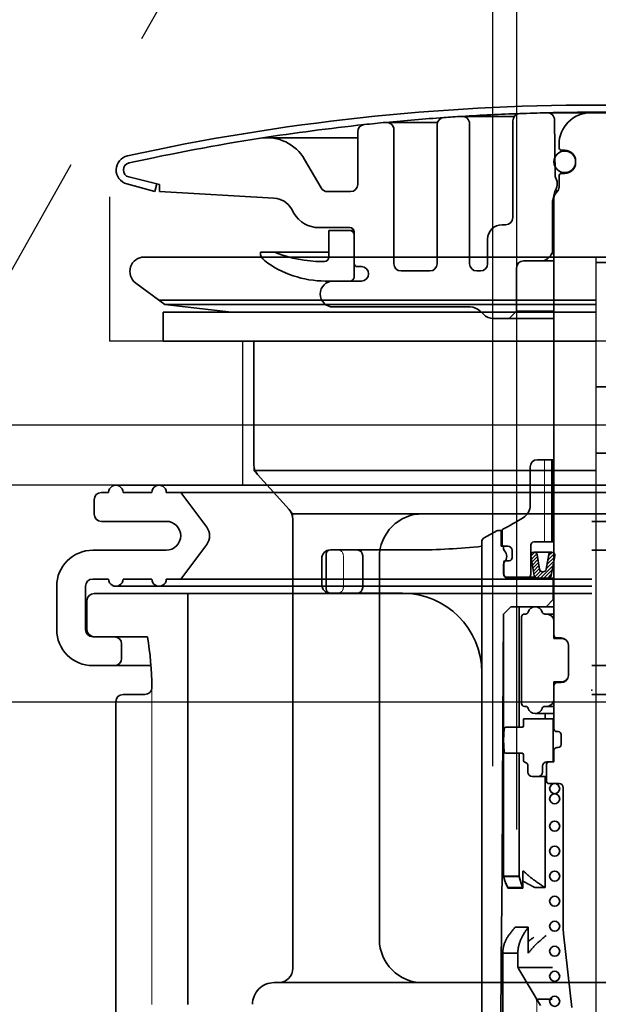
# Model space of a CAD drawing. Extents: x -83320 to 7275, y -73798 to 35614.
# Drawn here: x -78405 to -78365, y -71873 to -71805 of the extents above; entities that cross this region are included whole.
import ezdxf

# ---------------------------------------------------------------- set-up
doc = ezdxf.new("R2010")
doc.units = 0
doc.header["$LTSCALE"] = 80
doc.header["$MEASUREMENT"] = 0
for name, pattern in [('CENTER', [2, 1.25, -0.25, 0.25, -0.25]), ('DASH_CENTER', [14, 11, -1, 1, -1]), ('DASHED', [0.75, 0.5, -0.25]), ('DASHED2', [5, 2.5, -2.5])]:
    doc.linetypes.add(name, pattern=pattern)
doc.layers.add('01 洗面カウンター', color=2, linetype='CONTINUOUS')
doc.layers.add('1', color=7, linetype='CONTINUOUS')

# ---------------------------------------------------------------- blocks, each defined once
blk = doc.blocks.new('A$C13033')
at = {"layer": '1', "color": 2, "linetype": 'Continuous', "lineweight": 35}
for p, q in [((24, 77.203), (27.605, 77.203)), ((29.85, 77.45), (33.25, 77.45)), ((29.88, 77.45), (33.25, 77.45)), ((36.62, 77.45), (33.25, 77.45)), ((18.75, 76.787), (22.278, 76.787)), ((22.25, 76.62), (22.25, 66.988)), ((24.5, 76.703), (24.5, 66.988)), ((27.5, 76.896), (27.5, 70.188)), ((30.425, 73.038), (30.391, 76.954)), ((16.75, 76.134), (16.75, 72.488)), ((19.25, 76.287), (19.25, 66.988)), ((10.461, 75.72), (16.75, 75.72)), ((30.7, 75.25), (30.7, 75.05)), ((31.1, 74.85), (30.9, 74.85)), ((14.206, 72.238), (13.061, 74.22)), ((31.85, 74), (31.85, 74.1)), ((30.425, 73.702), (30.436, 73.702)), ((30.7, 72.307), (30.7, 73.05)), ((31.1, 73.25), (30.9, 73.25)), ((2.682, 71.988), (0.735, 72.523)), ((3, 72.488), (0.882, 73.001)), ((2.682, 71.988), (2.831, 72.529)), ((3, 72.488), (3, 71.988)), ((3, 71.988), (10.941, 71.534)), ((14.639, 71.988), (16.25, 71.988)), ((30.413, 71.992), (30.265, 71.397)), ((30.428, 72.038), (30.621, 72.038)), ((30.496, 71.896), (30.554, 71.954)), ((30.25, 71.276), (30.25, 67.895)), ((30.35, 71.338), (30.254, 71.338)), ((30.35, 71.543), (30.35, 41.25)), ((12.155, 70.786), (12.327, 70.488)), ((26.75, 69.688), (27, 69.688)), ((16.2, 69.488), (14.059, 69.488)), ((14.75, 69.288), (14.75, 67.438)), ((14.75, 69.288), (16.5, 69.288)), ((16.5, 66.088), (16.5, 69.188)), ((25.75, 66.988), (25.75, 68.688)), ((10, 67.788), (14.75, 67.788)), ((10, 67.788), (10, 67.763)), ((30.205, 67.688), (30.35, 67.688)), ((14.45, 67.138), (14.25, 67.138)), ((28.25, 67.188), (30.35, 67.188)), ((29.896, 67.334), (30.104, 67.541)), ((17, 66.788), (16.7, 66.788)), ((19.75, 66.488), (21.75, 66.488)), ((25.25, 66.488), (25, 66.488)), ((27.75, 66.688), (27.75, 63.688)), ((17, 65.788), (14.5, 65.788)), ((24.536, 63.988), (15.05, 63.988)), ((25.243, 63.695), (25.457, 63.481)), ((27.75, 63.688), (27.25, 63.188)), ((27.75, 63.688), (30.35, 63.688)), ((26.164, 63.188), (30.35, 63.188)), ((29.2, 53.4), (30.35, 53.4)), ((30.2, 47.7), (30.2, 53.4)), ((30.225, 47.7), (30.225, 53.4)), ((28.7, 52.9), (28.7, 50.244)), ((25.506, 47.985), (26.383, 48.463)), ((26.526, 48.5), (26.75, 48.5)), ((26.7, 48.5), (26.7, 47.4)), ((26.75, 48.492), (26.75, 47.5)), ((20.75, 47.15), (14.85, 47.15)), ((25.35, 3.25), (25.35, 47.722)), ((26.7, 47.4), (26.85, 47.4)), ((26.85, 47.4), (27.15, 47.4)), ((26.85, 47.229), (26.85, 47.4)), ((27.45, 47.1), (27.45, 46.6)), ((28.75, 45.45), (28.75, 47.5)), ((28.95, 47.7), (30.35, 47.7)), ((14.25, 44.75), (14.25, 46.55)), ((14.55, 44.45), (14.55, 46.85)), ((17.092, 46.75), (17.092, 44.55)), ((28.981, 45.379), (28.753, 46.75)), ((30.21, 47), (28.964, 47)), ((29.345, 45.808), (29.176, 46.821)), ((29.804, 45.803), (29.999, 46.826)), ((30.42, 46.746), (30.159, 45.374)), ((26.85, 45.5), (26.85, 46.171)), ((26.875, 46.3), (26.875, 45.45)), ((26.975, 46.4), (27.25, 46.4)), ((27.075, 45.25), (29.055, 45.25)), ((30.35, 45.2), (27.15, 45.2)), ((29.594, 45.629), (29.556, 45.629)), ((30.3, 45), (30.3, 43.7)), ((19.85, 44.15), (14.85, 44.15)), ((29.8, 43.2), (30.3, 43.7)), ((30.3, 43.7), (30.35, 43.7)), ((27.35, 43.2), (26.847, 42.7)), ((30.35, 43.2), (27.35, 43.2)), ((27.94, 34.852), (27.94, 43.2)), ((26.847, 42.7), (26.8, 35.1)), ((26.859, 42.712), (26.859, 24.5)), ((28.1, 36.5), (28.1, 42.5)), ((28.379, 42.7), (28.3, 42.7)), ((30.35, 42.7), (29.706, 42.7)), ((30.35, 42.2), (30.35, 41)), ((30.35, 41), (30.875, 41)), ((30.55, 41.05), (30.85, 41.05)), ((31.35, 38.45), (31.35, 40.55)), ((30.35, 36.8), (30.35, 38)), ((30.35, 38), (30.875, 38)), ((30.85, 37.95), (30.55, 37.95)), ((28.379, 36.3), (28.3, 36.3)), ((30.35, 36.3), (29.721, 36.3)), ((30.35, 34.75), (30.35, 36.8)), ((29.05, 35.8), (30.35, 35.8)), ((29.743, 35.45), (29.743, 35.8)), ((26.8, 35.1), (26.75, 24.9)), ((27.004, 34.852), (28.15, 34.852)), ((28.25, 34.952), (28.25, 35.45)), ((30.35, 35.45), (28.25, 35.45)), ((30.3, 35.45), (30.3, 32.45)), ((26.85, 33.95), (26.904, 34.759)), ((30.65, 34.55), (30.55, 34.55)), ((30.85, 34.35), (30.85, 33.65)), ((26.85, 33.95), (26.904, 33.141)), ((30.65, 33.45), (30.55, 33.45)), ((27.004, 33.048), (28.15, 33.048)), ((27.94, 24.5), (27.94, 33.048)), ((28.25, 32.948), (28.25, 32.537)), ((30.35, 32.45), (30.35, 33.25)), ((28.55, 32.15), (28.55, 31.75)), ((29.55, 32.15), (29.55, 31.75)), ((29.825, 31.15), (29.825, 32.25)), ((29.85, 32.45), (30.35, 32.45)), ((28.85, 31.45), (29.825, 31.45)), ((29.743, 23.741), (29.743, 31.45)), ((30.025, 30.95), (30.7, 30.95)), ((31, 30.65), (31, 20.765)), ((26.7, 18.6), (26.75, 24.9)), ((28.192, 24.817), (28.192, 24.858)), ((28.192, 23.7), (28.192, 24.817)), ((28.26, 24.87), (28.249, 24.881)), ((28.296, 24.833), (28.26, 24.87)), ((28.334, 24.796), (28.296, 24.833)), ((28.372, 24.759), (28.334, 24.796)), ((28.413, 24.722), (28.372, 24.759)), ((28.454, 24.684), (28.413, 24.722)), ((28.497, 24.646), (28.454, 24.684)), ((28.541, 24.607), (28.497, 24.646)), ((28.586, 24.568), (28.541, 24.607)), ((27.94, 24.541), (26.859, 24.541)), ((26.859, 24.541), (26.869, 24.5)), ((27.94, 24.5), (26.859, 24.5)), ((26.859, 24.5), (26.869, 24.459)), ((26.859, 24.5), (26.869, 24.459)), ((26.869, 24.5), (26.88, 24.459)), ((26.869, 24.459), (26.88, 24.418)), ((26.869, 24.459), (26.88, 24.418)), ((26.88, 24.459), (26.892, 24.418)), ((26.88, 24.418), (26.892, 24.377)), ((26.88, 24.418), (26.892, 24.377)), ((26.892, 24.418), (26.903, 24.377)), ((26.892, 24.377), (26.903, 24.336)), ((26.892, 24.377), (26.903, 24.336)), ((26.903, 24.377), (26.916, 24.336)), ((26.903, 24.336), (26.916, 24.295)), ((26.903, 24.336), (26.916, 24.295)), ((26.916, 24.336), (26.929, 24.296)), ((26.916, 24.295), (26.929, 24.254)), ((26.916, 24.295), (26.929, 24.254)), ((26.929, 24.296), (26.942, 24.255)), ((26.929, 24.254), (26.942, 24.214)), ((26.929, 24.254), (26.942, 24.214)), ((26.942, 24.255), (26.956, 24.215)), ((26.942, 24.214), (26.956, 24.173)), ((26.942, 24.214), (26.956, 24.173)), ((26.956, 24.215), (26.97, 24.174)), ((26.956, 24.173), (26.97, 24.133)), ((26.956, 24.173), (26.97, 24.133)), ((26.97, 24.174), (26.985, 24.134)), ((26.97, 24.133), (26.985, 24.093)), ((26.97, 24.133), (26.985, 24.093)), ((26.985, 24.134), (27, 24.094)), ((26.985, 24.093), (27, 24.053)), ((26.985, 24.093), (27, 24.053)), ((27, 24.094), (27.016, 24.054)), ((27, 24.053), (27.016, 24.013)), ((27, 24.053), (27.016, 24.013)), ((27.016, 24.054), (27.033, 24.015)), ((27.016, 24.013), (27.033, 23.973)), ((27.016, 24.013), (27.033, 23.973)), ((27.033, 24.015), (27.05, 23.975)), ((27.033, 23.973), (27.05, 23.934)), ((27.033, 23.973), (27.05, 23.934)), ((27.05, 23.975), (27.067, 23.936)), ((27.05, 23.934), (27.067, 23.894)), ((27.05, 23.934), (27.067, 23.894)), ((27.067, 23.936), (27.085, 23.896)), ((27.067, 23.894), (27.085, 23.855)), ((27.067, 23.894), (27.085, 23.855)), ((27.085, 23.896), (27.103, 23.857)), ((27.949, 24.503), (27.94, 24.541)), ((27.949, 24.461), (27.94, 24.5)), ((27.949, 24.461), (27.94, 24.5)), ((27.959, 24.464), (27.949, 24.503)), ((27.959, 24.423), (27.949, 24.461)), ((27.959, 24.423), (27.949, 24.461)), ((27.969, 24.425), (27.959, 24.464)), ((27.969, 24.384), (27.959, 24.423)), ((27.969, 24.384), (27.959, 24.423)), ((27.979, 24.386), (27.969, 24.425)), ((27.979, 24.345), (27.969, 24.384)), ((27.979, 24.345), (27.969, 24.384)), ((27.989, 24.347), (27.979, 24.386)), ((27.989, 24.305), (27.979, 24.345)), ((27.989, 24.305), (27.979, 24.345)), ((28, 24.307), (27.989, 24.347)), ((28, 24.266), (27.989, 24.305)), ((28, 24.266), (27.989, 24.305)), ((28.012, 24.268), (28, 24.307)), ((28.012, 24.226), (28, 24.266)), ((28.012, 24.226), (28, 24.266)), ((28.023, 24.228), (28.012, 24.268)), ((28.023, 24.187), (28.012, 24.226)), ((28.023, 24.187), (28.012, 24.226)), ((28.035, 24.188), (28.023, 24.228)), ((28.035, 24.147), (28.023, 24.187)), ((28.035, 24.147), (28.023, 24.187)), ((28.048, 24.148), (28.035, 24.188)), ((28.048, 24.107), (28.035, 24.147)), ((28.048, 24.107), (28.035, 24.147)), ((28.061, 24.108), (28.048, 24.148)), ((28.061, 24.067), (28.048, 24.107)), ((28.061, 24.067), (28.048, 24.107)), ((28.074, 24.067), (28.061, 24.108)), ((28.074, 24.026), (28.061, 24.067)), ((28.074, 24.026), (28.061, 24.067)), ((28.087, 24.027), (28.074, 24.067)), ((28.087, 23.986), (28.074, 24.026)), ((28.087, 23.986), (28.074, 24.026)), ((28.101, 23.987), (28.087, 24.027)), ((28.101, 23.945), (28.087, 23.986)), ((28.101, 23.945), (28.087, 23.986)), ((28.116, 23.946), (28.101, 23.987)), ((28.116, 23.905), (28.101, 23.945)), ((28.116, 23.905), (28.101, 23.945)), ((28.13, 23.905), (28.116, 23.946)), ((28.13, 23.864), (28.116, 23.905)), ((28.13, 23.864), (28.116, 23.905)), ((28.145, 23.864), (28.13, 23.905)), ((28.192, 24.208), (28.216, 24.192)), ((28.216, 24.192), (28.241, 24.177)), ((28.241, 24.177), (28.266, 24.162)), ((28.266, 24.162), (28.291, 24.147)), ((28.291, 24.147), (28.316, 24.131)), ((28.316, 24.131), (28.342, 24.116)), ((28.342, 24.116), (28.369, 24.101)), ((28.369, 24.101), (28.395, 24.085)), ((28.395, 24.085), (28.422, 24.07)), ((28.422, 24.07), (28.449, 24.054)), ((28.449, 24.054), (28.477, 24.039)), ((28.477, 24.039), (28.504, 24.023)), ((28.504, 24.023), (28.532, 24.007)), ((28.532, 24.007), (28.56, 23.992)), ((28.56, 23.992), (28.589, 23.976)), ((28.633, 24.529), (28.586, 24.568)), ((28.589, 23.976), (28.617, 23.961)), ((28.617, 23.961), (28.646, 23.945)), ((28.681, 24.49), (28.633, 24.529)), ((28.646, 23.945), (28.675, 23.929)), ((28.675, 23.929), (28.704, 23.914)), ((28.73, 24.45), (28.681, 24.49)), ((28.704, 23.914), (28.733, 23.898)), ((28.781, 24.41), (28.73, 24.45)), ((28.733, 23.898), (28.762, 23.882)), ((28.832, 24.369), (28.781, 24.41)), ((28.885, 24.328), (28.832, 24.369)), ((28.939, 24.287), (28.885, 24.328)), ((28.995, 24.246), (28.939, 24.287)), ((29.051, 24.205), (28.995, 24.246)), ((29.109, 24.163), (29.051, 24.205)), ((29.167, 24.122), (29.109, 24.163)), ((29.227, 24.08), (29.167, 24.122)), ((29.288, 24.038), (29.227, 24.08)), ((29.35, 23.996), (29.288, 24.038)), ((29.413, 23.953), (29.35, 23.996)), ((29.477, 23.911), (29.413, 23.953)), ((29.542, 23.869), (29.477, 23.911)), ((27.085, 23.855), (27.103, 23.816)), ((27.085, 23.855), (27.103, 23.816)), ((27.103, 23.857), (27.122, 23.818)), ((27.103, 23.816), (27.122, 23.777)), ((27.103, 23.816), (27.122, 23.777)), ((27.122, 23.818), (27.142, 23.78)), ((27.122, 23.777), (27.142, 23.739)), ((27.122, 23.777), (27.142, 23.739)), ((27.142, 23.78), (27.162, 23.741)), ((27.142, 23.739), (27.162, 23.7)), ((27.142, 23.739), (27.162, 23.7)), ((27.162, 23.741), (28.192, 23.741)), ((27.162, 23.7), (28.192, 23.7)), ((28.145, 23.823), (28.13, 23.864)), ((28.145, 23.823), (28.13, 23.864)), ((28.16, 23.823), (28.145, 23.864)), ((28.16, 23.782), (28.145, 23.823)), ((28.16, 23.782), (28.145, 23.823)), ((28.176, 23.782), (28.16, 23.823)), ((28.176, 23.741), (28.16, 23.782)), ((28.176, 23.741), (28.16, 23.782)), ((28.192, 23.741), (28.176, 23.782)), ((28.192, 23.7), (28.176, 23.741)), ((28.192, 23.7), (28.176, 23.741)), ((28.762, 23.882), (28.791, 23.867)), ((28.791, 23.867), (28.821, 23.851)), ((28.821, 23.851), (28.85, 23.835)), ((28.85, 23.835), (28.88, 23.82)), ((28.88, 23.82), (28.91, 23.804)), ((28.91, 23.804), (28.939, 23.788)), ((28.939, 23.788), (28.969, 23.773)), ((28.969, 23.773), (28.999, 23.757)), ((28.999, 23.757), (29.029, 23.741)), ((29.743, 23.741), (29.029, 23.741)), ((29.608, 23.826), (29.542, 23.869)), ((29.675, 23.784), (29.608, 23.826)), ((29.743, 23.741), (29.675, 23.784)), ((27.232, 20.455), (27.263, 20.5)), ((27.263, 20.5), (27.294, 20.544)), ((27.294, 20.544), (27.327, 20.589)), ((27.327, 20.589), (27.361, 20.634)), ((27.361, 20.634), (27.396, 20.679)), ((27.396, 20.679), (27.432, 20.724)), ((27.432, 20.724), (27.469, 20.769)), ((27.469, 20.769), (27.506, 20.815)), ((27.506, 20.815), (27.545, 20.861)), ((27.545, 20.861), (27.585, 20.907)), ((27.585, 20.907), (27.626, 20.953)), ((27.626, 20.953), (27.667, 21)), ((28.573, 21), (27.667, 21)), ((28.21, 20.456), (28.236, 20.5)), ((28.236, 20.5), (28.263, 20.545)), ((28.263, 20.545), (28.29, 20.589)), ((28.29, 20.589), (28.318, 20.634)), ((28.318, 20.634), (28.347, 20.679)), ((28.347, 20.679), (28.377, 20.724)), ((28.377, 20.724), (28.408, 20.77)), ((28.408, 20.77), (28.44, 20.815)), ((28.44, 20.815), (28.472, 20.861)), ((28.472, 20.861), (28.505, 20.907)), ((28.505, 20.907), (28.539, 20.953)), ((28.539, 20.953), (28.573, 21)), ((28.573, 19.2), (28.573, 21)), ((31.013, 20.536), (31.6, 15.429)), ((26.894, 19.792), (26.909, 19.836)), ((26.909, 19.836), (26.925, 19.881)), ((26.925, 19.881), (26.942, 19.925)), ((26.942, 19.925), (26.96, 19.97)), ((26.96, 19.97), (26.98, 20.014)), ((26.98, 20.014), (27, 20.058)), ((27, 20.058), (27.022, 20.102)), ((27.022, 20.102), (27.044, 20.147)), ((27.044, 20.147), (27.068, 20.191)), ((27.068, 20.191), (27.093, 20.235)), ((27.093, 20.235), (27.118, 20.279)), ((27.118, 20.279), (27.145, 20.323)), ((27.145, 20.323), (27.173, 20.367)), ((27.173, 20.367), (27.202, 20.411)), ((27.202, 20.411), (27.232, 20.455)), ((27.928, 19.791), (27.94, 19.836)), ((27.94, 19.836), (27.954, 19.88)), ((27.954, 19.88), (27.968, 19.925)), ((27.968, 19.925), (27.984, 19.969)), ((27.984, 19.969), (28, 20.014)), ((28, 20.014), (28.017, 20.058)), ((28.017, 20.058), (28.035, 20.102)), ((28.035, 20.102), (28.054, 20.146)), ((28.054, 20.146), (28.073, 20.19)), ((28.073, 20.19), (28.094, 20.235)), ((28.094, 20.235), (28.116, 20.279)), ((28.116, 20.279), (28.138, 20.323)), ((28.138, 20.323), (28.161, 20.367)), ((28.161, 20.367), (28.185, 20.411)), ((28.185, 20.411), (28.21, 20.456)), ((28.573, 20.017), (28.616, 20.049)), ((28.616, 20.049), (28.659, 20.082)), ((28.659, 20.082), (28.702, 20.114)), ((28.702, 20.114), (28.746, 20.146)), ((28.746, 20.146), (28.789, 20.178)), ((28.789, 20.178), (28.833, 20.211)), ((28.833, 20.211), (28.877, 20.243)), ((28.877, 20.243), (28.921, 20.275)), ((28.921, 20.275), (28.966, 20.307)), ((29.098, 19.791), (29.144, 19.836)), ((29.144, 19.836), (29.19, 19.88)), ((29.19, 19.88), (29.238, 19.925)), ((29.238, 19.925), (29.286, 19.969)), ((29.286, 19.969), (29.335, 20.014)), ((29.335, 20.014), (29.384, 20.058)), ((29.384, 20.058), (29.434, 20.102)), ((29.434, 20.102), (29.485, 20.146)), ((29.485, 20.146), (29.536, 20.19)), ((29.536, 20.19), (29.588, 20.235)), ((29.588, 20.235), (29.64, 20.279)), ((29.64, 20.279), (29.693, 20.323)), ((29.693, 20.323), (29.746, 20.367)), ((29.746, 20.367), (29.8, 20.411)), ((26.8, 19.2), (26.801, 19.247)), ((27.85, 19.2), (26.8, 19.2)), ((26.8, 9.3), (26.8, 19.2)), ((26.801, 19.247), (26.802, 19.293)), ((26.802, 19.293), (26.805, 19.339)), ((26.805, 19.339), (26.809, 19.385)), ((26.809, 19.385), (26.814, 19.431)), ((26.814, 19.431), (26.82, 19.477)), ((26.82, 19.477), (26.827, 19.522)), ((26.827, 19.522), (26.835, 19.567)), ((26.835, 19.567), (26.845, 19.612)), ((26.845, 19.612), (26.855, 19.657)), ((26.855, 19.657), (26.867, 19.702)), ((26.867, 19.702), (26.88, 19.747)), ((26.88, 19.747), (26.894, 19.792)), ((27.85, 19.247), (27.852, 19.293)), ((27.85, 19.284), (27.85, 18.337)), ((27.85, 19.2), (27.85, 19.247)), ((27.852, 19.293), (27.854, 19.339)), ((27.854, 19.339), (27.857, 19.385)), ((27.857, 19.385), (27.861, 19.431)), ((27.861, 19.431), (27.866, 19.476)), ((27.866, 19.476), (27.872, 19.521)), ((27.872, 19.521), (27.879, 19.567)), ((27.879, 19.567), (27.887, 19.612)), ((27.887, 19.612), (27.896, 19.657)), ((27.896, 19.657), (27.906, 19.701)), ((27.906, 19.701), (27.916, 19.746)), ((27.916, 19.746), (27.928, 19.791)), ((28.573, 19.2), (28.609, 19.247)), ((28.609, 19.247), (28.645, 19.293)), ((28.645, 19.293), (28.682, 19.339)), ((28.682, 19.339), (28.72, 19.385)), ((28.72, 19.385), (28.759, 19.431)), ((28.759, 19.431), (28.798, 19.476)), ((28.798, 19.476), (28.839, 19.521)), ((28.839, 19.521), (28.88, 19.567)), ((28.88, 19.567), (28.922, 19.612)), ((28.922, 19.612), (28.965, 19.657)), ((28.965, 19.657), (29.008, 19.701)), ((29.008, 19.701), (29.053, 19.746)), ((29.053, 19.746), (29.098, 19.791)), ((26.615, 8.805), (26.7, 18.6)), ((27.869, 18.2), (30.25, 18.2)), ((27.92, 18.082), (29.407, 15.565)), ((29.132, 16), (30.215, 16))]:
    blk.add_line(p, q, dxfattribs=at)
at = {"layer": '1', "color": 2, "linetype": 'DASHED2', "lineweight": 18}
for p, q in [((29.7, 47.7), (29.7, 53.4)), ((15.75, 46.75), (15.75, 44.55)), ((29.152, 15.868), (29.377, 2.991))]:
    blk.add_line(p, q, dxfattribs=at)
at = {"layer": '1', "color": 2, "linetype": 'Continuous', "lineweight": 13}
for p, q in [((29.024, 46.992), (28.757, 46.725)), ((29.156, 46.881), (28.792, 46.517)), ((29.199, 46.682), (28.826, 46.309)), ((29.233, 46.474), (28.861, 46.101)), ((30.407, 46.678), (29.868, 46.139)), ((30.389, 46.902), (29.925, 46.438)), ((30.242, 46.998), (29.982, 46.738)), ((29.268, 46.266), (28.896, 45.894)), ((29.303, 46.058), (28.93, 45.686)), ((29.337, 45.85), (28.965, 45.478)), ((30.293, 46.079), (29.414, 45.2)), ((30.236, 45.779), (29.657, 45.2)), ((30.35, 46.378), (29.811, 45.839)), ((29.413, 45.683), (29.019, 45.289)), ((29.6, 45.629), (29.173, 45.201)), ((30.179, 45.48), (29.899, 45.2))]:
    blk.add_line(p, q, dxfattribs=at)
at = {"layer": '1', "color": 2, "linetype": 'Continuous', "lineweight": 35}
for centre, radius in [((31.1, 74.05), 0.75), ((30.4, 30.6), 0.35), ((30.4, 29.9), 0.35), ((30.4, 27.998), 0.35), ((30.4, 26.264), 0.35), ((30.4, 24.53), 0.35), ((30.4, 22.795), 0.35), ((30.4, 21.061), 0.35), ((30.4, 19.327), 0.35), ((30.4, 17.592), 0.35), ((30.4, 15.858), 0.35)]:
    blk.add_circle(centre, radius, dxfattribs=at)
for centre, radius, start, end in [((33.25, -73.343), 151.33, 90, 102.38781), ((33.25, -73.343), 151.33, 77.61219, 90), ((33.25, -73.312), 150.8, 93.52842, 94.00596), ((33.25, -73.312), 150.8, 92.00176, 93.52842), ((24, 76.703), 0.5, 0, 93.52842), ((28, 76.896), 0.5, 92.00176, 180), ((33.25, -73.312), 150.8, 91.28065, 92.00176), ((33.25, -73.312), 150.8, 90, 91.28065), ((29.891, 76.95), 0.5, 0.5, 91.28065), ((32.9, 75.25), 2.2, 90, 180), ((33.25, -73.312), 150.8, 88.71935, 90), ((33.25, -73.312), 150.8, 96.11093, 98.8697), ((17.25, 76.134), 0.5, 96.11093, 180), ((33.25, -73.312), 150.8, 95.53615, 96.11093), ((33.25, -73.312), 150.8, 94.00596, 95.53615), ((18.75, 76.287), 0.5, 0, 95.53615), ((22.75, 76.62), 0.5, 94.00596, 180), ((33.25, -73.312), 150.8, 98.869, 102.39035), ((10.463, 72.72), 3, 30, 98.869), ((1, 73.488), 1, 102.38781, 254.61842), ((30.9, 75.05), 0.2, 180, 270), ((31.1, 74.1), 0.75, 0, 90), ((1, 73.487), 0.5, 102.39035, 256.37441), ((31.1, 74), 0.75, 270, 0), ((29.667, 72.538), 0.908, 329.19629, 33.39849), ((30.9, 73.05), 0.2, 90, 180), ((16.25, 72.488), 0.5, 270, 0), ((14.639, 72.488), 0.5, 210, 270), ((30.85, 71.543), 0.5, 135, 180), ((30.705, 71.919), 0.3, 149.19629, 165.96376), ((30.2, 72.307), 0.5, 315, 0), ((10.856, 70.036), 1.5, 30, 86.72951), ((30.75, 71.276), 0.5, 165.96376, 180), ((14.059, 71.488), 2, 210, 270), ((26.75, 68.688), 1, 90, 180), ((27, 70.188), 0.5, 270, 0), ((16.2, 69.188), 0.3, 0, 90), ((16.2, 68.988), 0.3, 0, 90), ((10.7, 67.763), 0.7, 180, 232.9024), ((10.901, 67.288), 0.5, 68.02915, 90), ((14.25, 75.588), 8.45, 248.02915, 270), ((29.75, 67.895), 0.5, 315, 0), ((14.5, 72.788), 7, 232.9024, 270), ((14.45, 67.438), 0.3, 270, 0), ((16.7, 66.988), 0.2, 180, 270), ((19.75, 66.988), 0.5, 180, 270), ((21.75, 66.988), 0.5, 270, 0), ((25, 66.988), 0.5, 180, 270), ((25.25, 66.988), 0.5, 270, 0), ((28.25, 66.688), 0.5, 90, 180), ((29.543, 67.688), 0.5, 270, 315), ((17, 66.288), 0.5, 0, 90), ((17, 66.288), 0.5, 270, 0), ((15.05, 64.888), 0.9, 90, 180), ((16.2, 66.088), 0.3, 270, 0), ((15.05, 64.888), 0.9, 180, 270), ((24.536, 62.988), 1, 45, 90), ((26.164, 64.188), 1, 225, 270), ((29.2, 52.9), 0.5, 90, 180), ((27.7, 50.244), 1, 302.10662, 0), ((17.602, 66.338), 20, 297.39492, 302.10662), ((26.526, 48.2), 0.3, 90, 118.61046), ((26.85, 48.492), 0.1, 117.39492, 180), ((25.65, 47.722), 0.3, 118.61046, 180), ((14.85, 46.55), 0.6, 90, 180), ((14.85, 46.85), 0.3, 90, 180), ((16.692, 46.75), 0.4, 0, 90), ((20.75, 89.595), 42.445, 270, 276.22168), ((26.85, 47.5), 0.1, 180, 270), ((27.05, 47.229), 0.2, 180, 226.07137), ((27.15, 47.1), 0.3, 0, 90), ((28.95, 47.5), 0.2, 90, 180), ((26.54, 46.7), 0.535, 313.92863, 46.07137), ((27.25, 46.6), 0.2, 270, 0), ((28.964, 46.786), 0.214, 90, 189.46232), ((28.964, 46.786), 0.214, 9.46232, 90), ((30.21, 46.786), 0.214, 90, 169.2157), ((30.21, 46.786), 0.214, 349.2157, 90), ((27.05, 46.171), 0.2, 133.92863, 180), ((26.975, 46.3), 0.1, 90, 180), ((29.556, 45.843), 0.214, 189.46232, 270), ((29.594, 45.843), 0.214, 270, 349.2157), ((27.15, 45.5), 0.3, 180, 270), ((27.075, 45.45), 0.2, 180, 270), ((28.55, 45.45), 0.2, 270, 0), ((29.193, 45.414), 0.214, 189.46232, 270), ((29.948, 45.414), 0.214, 270, 349.2157), ((30.1, 45), 0.2, 0, 90), ((14.85, 44.75), 0.6, 180, 270), ((14.85, 44.45), 0.3, 180, 270), ((16.692, 44.55), 0.4, 270, 0), ((19.85, 38.65), 5.5, 0, 90), ((29.05, 42.7), 0.5, 16.55022, 163.39845), ((28.3, 42.5), 0.2, 90, 180), ((28.379, 42.9), 0.2, 270, 343.39845), ((29.721, 42.899), 0.2, 196.55022, 272.37442), ((29.85, 42.2), 0.5, 0, 89.1856), ((30.55, 41.25), 0.2, 180, 270), ((30.85, 40.55), 0.5, 0, 90), ((30.875, 40.5), 0.5, 29.76965, 90), ((30.85, 38.45), 0.5, 270, 0), ((30.875, 38.5), 0.5, 270, 330.23035), ((30.55, 37.75), 0.2, 90, 180), ((28.3, 36.5), 0.2, 180, 270), ((28.379, 36.1), 0.2, 16.60155, 90), ((29.721, 36.1), 0.2, 90, 163.39845), ((29.85, 36.8), 0.5, 270, 0), ((29.05, 36.3), 0.5, 196.60155, 343.44978), ((27.004, 34.752), 0.1, 90, 176.18578), ((28.15, 34.952), 0.1, 270, 0), ((30.55, 34.75), 0.2, 180, 270), ((30.65, 34.35), 0.2, 0, 90), ((30.55, 33.25), 0.2, 90, 180), ((30.65, 33.65), 0.2, 270, 0), ((27.004, 33.148), 0.1, 183.81407, 270), ((28.15, 32.948), 0.1, 0, 90), ((28.35, 32.537), 0.1, 180, 255.52249), ((28.25, 32.15), 0.3, 0, 75.52249), ((29.85, 32.15), 0.3, 90, 180), ((30.025, 32.25), 0.2, 90, 180), ((28.85, 31.75), 0.3, 180, 270), ((29.25, 31.75), 0.3, 270, 0), ((30.025, 31.15), 0.2, 180, 270), ((30.7, 30.65), 0.3, 0, 90), ((28.225, 24.858), 0.033, 44.79761, 180), ((33, 20.765), 2, 180, 186.55695), ((28.35, 18.337), 0.5, 180, 210.57923)]:
    blk.add_arc(centre, radius, start, end, dxfattribs=at)
at = {"layer": '1', "color": 2, "linetype": 'DASHED2', "lineweight": 18}
for centre, radius, start, end in [((15.35, 46.75), 0.4, 0, 90), ((15.35, 44.55), 0.4, 270, 0), ((28.652, 15.859), 0.5, 1, 30.57923)]:
    blk.add_arc(centre, radius, start, end, dxfattribs=at)
blk = doc.blocks.new('A$C9358')
at = {"layer": '1', "color": 2, "linetype": 'Continuous', "lineweight": 35}
for p, q in [((37.1, 48.6), (4.1, 48.6)), ((37.1, 48.6), (70.1, 48.6)), ((3.6, 48.1), (3.1, 48.1)), ((6.6, 48.1), (4.6, 48.1)), ((37.1, 48.1), (7.6, 48.1)), ((8.6, 48.1), (10.4, 45.7)), ((37.1, 48.1), (70.6, 48.1)), ((2.6, 47.6), (2.6, 46.6)), ((3.1, 46.1), (7.6, 46.1)), ((37.1, 46.1), (71.1, 46.1)), ((8.6, 42.1), (10.4, 44.5)), ((7.6, 44.1), (2.5, 44.1)), ((37.1, 44.1), (66.968, 44.1)), ((3.6, 42.1), (2.5, 42.1)), ((6.6, 42.1), (4.6, 42.1)), ((37.1, 42.1), (7.6, 42.1)), ((0, 38.6), (0, 41.6)), ((2, 41.6), (2, 38.6)), ((37.1, 41.1), (2.6, 41.1)), ((4.1, 41.6), (37.1, 41.6)), ((9.1, 41.1), (9.1, 12.6)), ((2.1, 38.6), (2.1, 40.6)), ((2.5, 38.1), (4, 38.1)), ((6.291, 38.1), (2.6, 38.1)), ((4.5, 36.6), (4.5, 37.6)), ((2.483, 36.1), (6.514, 36.1)), ((66.968, 36.1), (37.1, 36.1)), ((4.1, 33.6), (4.1, 11.5)), ((4.6, 34.1), (6.099, 34.1)), ((38.1, 34.1), (37.1, 34.1))]:
    blk.add_line(p, q, dxfattribs=at)
at = {"layer": '1', "color": 2, "linetype": 'DASHED2', "lineweight": 13}
blk.add_line((6.599, 12.6), (6.599, 34.6), dxfattribs=at)
at = {"layer": '1', "color": 2, "linetype": 'Continuous', "lineweight": 35}
for centre, radius, start, end in [((4.1, 48.1), 0.5, 359.99999, 180), ((7.1, 48.1), 0.5, 359.99999, 180), ((3.1, 47.6), 0.5, 90, 180), ((3.1, 46.6), 0.5, 180, 270), ((7.6, 45.1), 1, 359.99999, 90), ((7.6, 45.1), 1, 270, 0.00001), ((9.6, 45.1), 1, 359.99999, 36.8699), ((9.6, 45.1), 1, 323.1301, 0.00001), ((2.5, 41.6), 2.5, 90, 180), ((2.5, 41.6), 0.5, 90, 180), ((4.1, 42.1), 0.5, 180, 0.00001), ((7.1, 42.1), 0.5, 180, 0.00001), ((2.6, 40.6), 0.5, 90, 180), ((2.5, 38.6), 2.5, 180, 270), ((2.5, 38.6), 0.5, 180, 270), ((2.6, 38.6), 0.5, 180, 270), ((4, 37.6), 0.5, 0, 90), ((-15.74, 34.4), 22.34, 0.52469, 9.53339), ((4, 36.6), 0.5, 270, 0), ((6.099, 34.6), 0.5, 270, 0.52469), ((4.6, 33.6), 0.5, 90, 180)]:
    blk.add_arc(centre, radius, start, end, dxfattribs=at)
at = {"layer": '1', "color": 2, "linetype": 'Continuous'}
blk.add_point((37.1, 34.4), dxfattribs=at)
blk = doc.blocks.new('A$C22909')
at = {"layer": '1', "color": 3, "linetype": 'Continuous', "lineweight": 35}
for p, q in [((3.7, 172.222), (35, 172.222)), ((66.3, 172.222), (35, 172.222)), ((59.023, 171.842), (35, 171.842)), ((5.136, 168.922), (3.107, 170.417)), ((4.729, 169.222), (35, 169.222)), ((5.136, 168.922), (35, 168.922)), ((9.757, 168.398), (5.136, 168.922)), ((5, 168.398), (35, 168.398)), ((5, 168.398), (5, 166.398)), ((5, 166.398), (35, 166.398)), ((11.3, 166.398), (11.3, 157.806)), ((54.85, 163.222), (35, 163.222)), ((54.25, 158.622), (35, 158.622)), ((35, 157.422), (11.377, 157.422)), ((13.743, 154.708), (11.557, 157.137)), ((35, 154.422), (13.923, 154.422)), ((35, 154.422), (47, 154.422)), ((14, 154.039), (14, 122.922)), ((20, 151.422), (20, 124.922)), ((13, 121.922), (12.703, 121.922)), ((35, 121.922), (13, 121.922)), ((35, 121.922), (47, 121.922))]:
    blk.add_line(p, q, dxfattribs=at)
at = {"layer": '1', "color": 3, "linetype": 'Continuous'}
blk.add_line((35, 172.222), (35, 0), dxfattribs=at)
at = {"layer": '1', "color": 3, "linetype": 'CENTER', "lineweight": 13}
for p, q in [((11.3, 157.422), (11.3, 157.806)), ((11.3, 157.422), (11.557, 157.137)), ((13.743, 154.708), (14, 154.422)), ((14, 154.039), (14, 154.422))]:
    blk.add_line(p, q, dxfattribs=at)
at = {"layer": '1', "color": 3, "linetype": 'Continuous', "lineweight": 35}
for centre, radius, start, end in [((3.7, 171.222), 1, 90, 233.62579), ((12.3, 157.806), 1, 180, 221.98721), ((13, 154.039), 1, 0, 41.98722), ((23, 151.422), 3, 89.99999, 180), ((23, 124.922), 3, 180, 270), ((13, 122.922), 1, 270, 0), ((12.703, 120.422), 1.5, 90, 180.1059)]:
    blk.add_arc(centre, radius, start, end, dxfattribs=at)
blk = doc.blocks.new('A$C28195')
at = {"layer": '1', "color": 2, "linetype": 'DASH_CENTER'}
blk.add_line((18.37, 4.391), (18.37, 138.87), dxfattribs=at)
at = {"layer": '1', "color": 7, "linetype": 'Continuous'}
blk.add_line((20, 138.87), (20, 0), dxfattribs=at)
blk = doc.blocks.new('A$C27526')
at = {"layer": '01 洗面カウンター', "linetype": 'DASHED'}
for p, q in [((168.933, 29.554), (341.3, 20)), ((341.3, 20), (341.3, 10)), ((408.7, 10), (341.3, 10)), ((417.5, 0), (332.5, 0))]:
    blk.add_line(p, q, dxfattribs=at)
at = {"layer": '01 洗面カウンター', "linetype": 'Continuous'}
blk.add_line((350.5, 10), (350.5, 0), dxfattribs=at)
blk = doc.blocks.new('A$C26502')
at = {"layer": '1', "color": 0, "linetype": 'Continuous'}
for points in [[(0, 160), (0, 0), (748, 0), (748, 160)], [(19.2, 82), (19.2, 19.2), (728.8, 19.2), (728.8, 82)]]:
    blk.add_lwpolyline(points, close=True, dxfattribs=at)

msp = doc.modelspace()

# ---------------------------------------------------------------- linework, layer by layer
at = {"layer": '1', "color": 0, "linetype": 'CENTER', "ltscale": 0.5}
msp.add_line((-78475.217, -71945.763), (-78367.315, -71753.907), dxfattribs=at)

# ---------------------------------------------------------------- block references
at = {"layer": '1', "color": 0, "linetype": 'Continuous'}
for name, p in [('A$C28195', (-78390.815, -71861.138)), ('A$C27526', (-78740.315, -71837.268)), ('A$C13033', (-78398.565, -71888.896)), ('A$C22909', (-78400.315, -71993.665)), ('A$C9358', (-78402.686, -71885.868))]:
    msp.add_blockref(name, p, dxfattribs=at)
at = {"layer": '1', "linetype": 'Continuous'}
msp.add_blockref('A$C26502', (-78739.315, -71852.268), dxfattribs=at)

doc.saveas('drawing.dxf')
